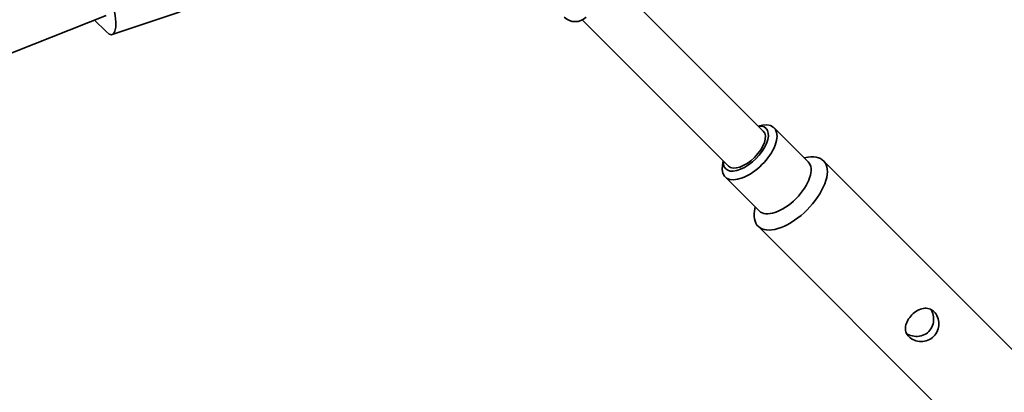
# Model space of a CAD drawing. Units: millimetres. Extents: x -12914 to 13211, y -7121 to 7331.
# Drawn here: x -2546 to -2227, y -3351 to -3230 of the extents above; entities that cross this region are included whole.
import ezdxf

# ---------------------------------------------------------------- set-up
doc = ezdxf.new("R2010")
doc.units = ezdxf.units.MM
doc.layers.add('Widoczne (ISO)', color=7, linetype='Continuous', lineweight=35)

msp = doc.modelspace()

# ---------------------------------------------------------------- linework, layer by layer
at = {"layer": 'Widoczne (ISO)'}
for p, q in [((-2352.5, -3219.21), (-2305.15, -3266.56)), ((-2518.18, -3229.09), (-3252.6, -3520.97)), ((-2494.11, -3227.91), (-2516.15, -3235.26)), ((-2521.92, -3230.57), (-2518.17, -3234.32)), ((-2363.82, -3230.52), (-2316.46, -3277.87)), ((-2306.81, -3264.9), (-2305.38, -3264.65)), ((-2301.63, -3265.49), (-2290.6, -3276.51)), ((-2318.13, -3276.21), (-2318.37, -3277.64)), ((-2291.87, -3275.25), (-2290.67, -3275.04)), ((-2285.66, -3276.16), (-2210.64, -3351.17)), ((-2317.54, -3281.4), (-2306.51, -3292.42)), ((-2307.78, -3291.16), (-2307.99, -3292.36)), ((-2306.87, -3297.37), (-2231.85, -3372.38))]:
    msp.add_line(p, q, dxfattribs=at)
for centre, radius, start, end in [((-5688.03, 105), 7225.52, 35.715083, 324.284917), ((-2366.13, -3226.09), 5, 225, 315)]:
    msp.add_arc(centre, radius, start, end, dxfattribs=at)
for centre, major_axis, ratio, start_param, end_param in [((-2520.74, -3221.51), (4.59, -13.76), 0.25, 5.819538, 8.96113), ((-2309.58, -3273.44), (-7.95, -7.95), 0.5, 5.667706, 10.040258), ((-2310.81, -3272.22), (6.54, 6.54), 0.5, 2.615677, 6.809101), ((-2310.81, -3272.22), (5.66, 5.66), 0.5, 3.141593, 6.283185), ((-2296.26, -3286.76), (10.61, 10.61), 0.5, 2.526113, 6.898665), ((-2298.56, -3284.47), (7.95, 7.95), 0.5, 3.141593, 6.283185)]:
    msp.add_ellipse(centre, major_axis=major_axis, ratio=ratio, start_param=start_param, end_param=end_param, dxfattribs=at)
for points, knots in [([(-2249.79, -3325.1), (-2249.34, -3325.55), (-2248.95, -3326.15), (-2248.42, -3327.51), (-2248.29, -3328.27), (-2248.28, -3329.71), (-2248.41, -3330.48), (-2248.98, -3331.92), (-2249.42, -3332.58), (-2250.45, -3333.61), (-2251.11, -3334.05), (-2252.54, -3334.61), (-2253.32, -3334.74), (-2254.75, -3334.74), (-2255.51, -3334.6), (-2256.88, -3334.07), (-2257.48, -3333.68), (-2258.37, -3332.79), (-2258.72, -3332.23), (-2259.09, -3331.03), (-2259.11, -3330.38), (-2258.92, -3329.14), (-2258.68, -3328.47), (-2257.97, -3327.18), (-2257.49, -3326.57), (-2256.46, -3325.54), (-2255.84, -3325.06), (-2254.55, -3324.34), (-2253.88, -3324.11), (-2252.65, -3323.91), (-2252, -3323.94), (-2250.79, -3324.31), (-2250.24, -3324.65), (-2249.79, -3325.1)], [0, 0, 0, 0, 0.21914, 0.21914, 0.438279, 0.438279, 0.657234, 0.657234, 0.87619, 0.87619, 1.095145, 1.095145, 1.3141, 1.3141, 1.53324, 1.53324, 1.752379, 1.752379, 1.971519, 1.971519, 2.190659, 2.190659, 2.409614, 2.409614, 2.628569, 2.628569, 2.847524, 2.847524, 3.066479, 3.066479, 3.285619, 3.285619, 3.504759, 3.504759, 3.504759, 3.504759]), ([(-2258.65, -3332.24), (-2258.43, -3332.37), (-2258.19, -3332.48), (-2257.24, -3332.87), (-2256.46, -3333.03), (-2254.98, -3333.08), (-2254.19, -3332.98), (-2252.72, -3332.45), (-2252.04, -3332.03), (-2251, -3330.98), (-2250.57, -3330.31), (-2250.04, -3328.84), (-2249.94, -3328.04), (-2250, -3326.57), (-2250.16, -3325.79), (-2250.54, -3324.84), (-2250.66, -3324.6), (-2250.79, -3324.37)], [1.920196, 1.920196, 1.920196, 1.920196, 1.999169, 1.999169, 2.22171, 2.22171, 2.443325, 2.443325, 2.664941, 2.664941, 2.886557, 2.886557, 3.108173, 3.108173, 3.330714, 3.330714, 3.409687, 3.409687, 3.409687, 3.409687])]:
    msp.add_open_spline(points, degree=3, knots=knots, dxfattribs=at)

doc.saveas('drawing.dxf')
